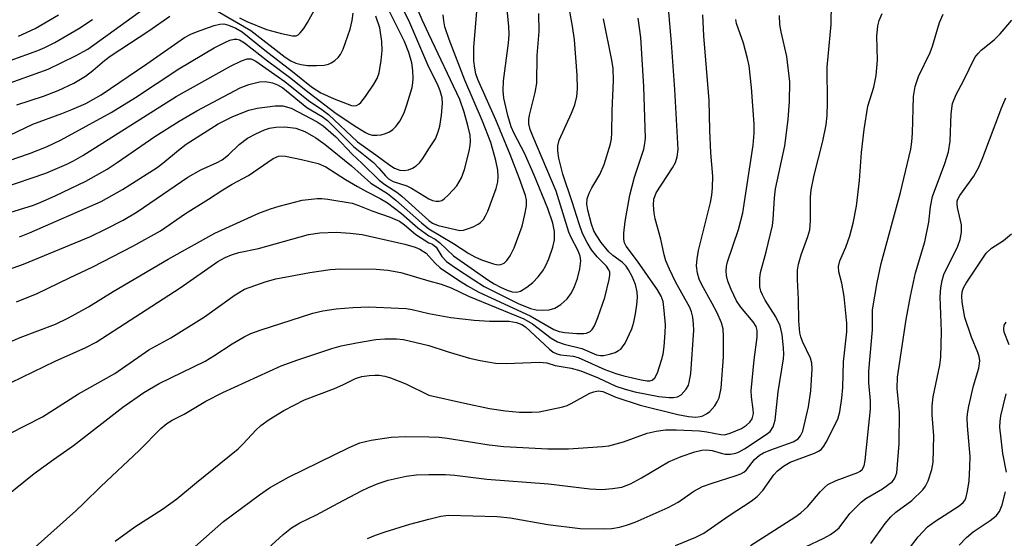
# Model space of a CAD drawing. Units: inches. Extents: x 1321763 to 1327763, y 533446 to 537447.
# Drawn here: x 1322922 to 1323110, y 533836 to 533935 of the extents above; entities that cross this region are included whole.
import ezdxf

# ---------------------------------------------------------------- set-up
doc = ezdxf.new("R2010")
doc.units = ezdxf.units.IN
doc.header["$MEASUREMENT"] = 0
doc.layers.add('Undefined', color=1, linetype='Continuous')

msp = doc.modelspace()

# ---------------------------------------------------------------- linework, layer by layer
at = {"layer": 'Undefined'}
for points, elevation in [([(1323000, 533925.9), (1322996.39, 533934.36), (1322992.66, 533941.93), (1322990.03, 533946.93), (1322989.24, 533948.8), (1322988.33, 533951.26), (1322987.99, 533952.54), (1322987.82, 533953.61), (1322987.38, 533959.26), (1322986.72, 533964.5), (1322986.63, 533966.16), (1322986.67, 533967.53), (1322986.81, 533968.67), (1322987.54, 533971.8), (1322989.39, 533978.26), (1322990.22, 533980.41), (1322991.04, 533982.2), (1322991.83, 533983.63), (1322992.42, 533984.51), (1322994.61, 533987.07), (1322997.66, 533989.83), (1323000, 533991.66)], 320), ([(1323000, 533932.24), (1322998.74, 533934.93), (1322997.02, 533939.01), (1322996.46, 533940.51), (1322995.98, 533942.2), (1322995.48, 533944.48), (1322994.54, 533951.18), (1322994.12, 533952.96), (1322992.45, 533958.95), (1322991.82, 533962.39), (1322991.67, 533964.34), (1322991.79, 533965.95), (1322992.13, 533967.52), (1322992.76, 533969.45), (1322993.44, 533971.06), (1322994.83, 533973.94), (1322996.51, 533977.02), (1323000, 533982.44)], 322), ([(1323000, 533839.49), (1323002.3, 533840.08), (1323003.78, 533840.26), (1323013.07, 533840.01), (1323015.54, 533839.79), (1323022.72, 533838.5), (1323028.9, 533837.73), (1323033.34, 533837.64), (1323034.97, 533837.74), (1323036.42, 533837.96), (1323037.8, 533838.34), (1323039.43, 533838.91), (1323045.73, 533841.71), (1323047.67, 533842.74), (1323050.63, 533844.84), (1323052.28, 533845.75), (1323054.14, 533846.42), (1323058.56, 533847.76), (1323059.63, 533848.16), (1323060.23, 533848.52), (1323060.73, 533848.96), (1323062.27, 533850.93), (1323063.19, 533851.74), (1323063.97, 533852.16), (1323065.35, 533852.74), (1323069.66, 533854.3), (1323070.58, 533854.85), (1323071.04, 533855.41), (1323071.46, 533856.33), (1323072.55, 533861), (1323073.01, 533864.06), (1323073.3, 533868.24), (1323073.22, 533869.33), (1323072.97, 533870.29), (1323071.4, 533873.44), (1323071.08, 533874.33), (1323070.92, 533875.11), (1323070.71, 533877.41), (1323070.69, 533881.5), (1323070.46, 533885.35), (1323070.49, 533887.12), (1323070.69, 533888.28), (1323071.17, 533890.01), (1323072.47, 533893.56), (1323072.81, 533894.81), (1323072.95, 533896.54), (1323072.94, 533901.07), (1323073.05, 533902.47), (1323073.63, 533905.29), (1323075.33, 533911.74), (1323075.94, 533914.91), (1323076.12, 533916.64), (1323076.2, 533919.16), (1323076.14, 533925.89), (1323076.88, 533934.09), (1323077, 533942.36)], 346), ([(1323000, 533889.78), (1323001.13, 533888.51), (1323002.17, 533887.58), (1323005.45, 533885.3), (1323007.36, 533884.09), (1323009.56, 533882.9), (1323019.34, 533878.38), (1323023.87, 533875.74), (1323024.91, 533875.37), (1323025.99, 533875.16), (1323028.29, 533874.97), (1323029.64, 533874.97), (1323030.15, 533875.07), (1323030.82, 533875.41), (1323031.19, 533875.74), (1323031.65, 533876.44), (1323032.31, 533878.03), (1323033.62, 533881.87), (1323034.49, 533885.32), (1323034.61, 533886.16), (1323034.59, 533886.7), (1323034.42, 533887.19), (1323033.98, 533887.85), (1323032.19, 533889.66), (1323031.11, 533890.97), (1323030.26, 533892.39), (1323029.39, 533894.13), (1323028.72, 533895.94), (1323027.41, 533900.18), (1323025.63, 533905.46), (1323024.86, 533908.5), (1323024.63, 533909.89), (1323024.67, 533910.9), (1323024.94, 533911.96), (1323027.28, 533917.09), (1323027.89, 533918.7), (1323028.3, 533920.3), (1323028.42, 533921.74), (1323028.38, 533924.38), (1323027.84, 533931.16), (1323027.45, 533933.72), (1323026.04, 533941.59)], 332), ([(1323000, 533893.66), (1323001.19, 533893), (1323002.04, 533892.37), (1323004.72, 533889.86), (1323011.49, 533885.14), (1323012.47, 533884.52), (1323013.7, 533883.87), (1323014.97, 533883.28), (1323015.93, 533882.95), (1323016.78, 533882.9), (1323017.51, 533883.11), (1323018.74, 533883.85), (1323019.9, 533884.74), (1323020.9, 533885.82), (1323021.79, 533886.99), (1323022.35, 533887.97), (1323022.96, 533889.26), (1323023.72, 533891.52), (1323024, 533892.93), (1323024, 533894.5), (1323023.68, 533896.1), (1323022.73, 533898.87), (1323020.16, 533905.28), (1323018.27, 533909.49), (1323016.32, 533913.22), (1323015.74, 533914.52), (1323015.08, 533916.65), (1323014.33, 533919.97), (1323014.2, 533921.37), (1323014.24, 533923.32), (1323015.22, 533930.51), (1323015.33, 533932.15), (1323015.29, 533933.77), (1323014.51, 533941.26)], 328), ([(1323000, 533895.02), (1323004.69, 533892.22), (1323007.66, 533890.26), (1323008.8, 533889.64), (1323010.06, 533889.09), (1323012.33, 533888.3), (1323013.18, 533888.14), (1323013.78, 533888.19), (1323014.37, 533888.46), (1323014.9, 533888.94), (1323015.52, 533889.85), (1323016.29, 533891.36), (1323017.81, 533895.5), (1323018.37, 533897.77), (1323018.66, 533899.43), (1323018.64, 533900.51), (1323018.46, 533901.36), (1323017.29, 533904.73), (1323015.54, 533909.2), (1323012.79, 533915.82), (1323009.36, 533923.56), (1323009, 533924.65), (1323008.76, 533925.69), (1323008.62, 533927.09), (1323008.62, 533929.73), (1323009.26, 533937.3)], 326), ([(1323000, 533872.68), (1323003.48, 533871.54), (1323007.76, 533870.31), (1323009.8, 533869.86), (1323012.74, 533869.34), (1323014.75, 533869.24), (1323021.17, 533869.51), (1323022.58, 533869.38), (1323024.16, 533868.85), (1323027.18, 533868.36), (1323029.06, 533867.85), (1323032.38, 533866.54), (1323035.77, 533864.95), (1323037.51, 533864.35), (1323039.38, 533863.87), (1323043.99, 533862.93), (1323045.92, 533862.77), (1323046.73, 533862.79), (1323047.5, 533862.92), (1323048.2, 533863.3), (1323049.17, 533864.35), (1323049.61, 533865.09), (1323049.79, 533865.63), (1323050.07, 533867.34), (1323050.62, 533875.65), (1323050.61, 533876.79), (1323050.46, 533878.15), (1323050.2, 533879.15), (1323049.87, 533879.96), (1323047.17, 533884.89), (1323046, 533887.28), (1323045.33, 533888.92), (1323044.99, 533890.03), (1323044.35, 533893.01), (1323043.27, 533896.92), (1323043.06, 533898.08), (1323042.91, 533899.53), (1323042.99, 533900.66), (1323043.46, 533901.87), (1323046.56, 533906.67), (1323047.13, 533907.68), (1323047.49, 533908.77), (1323047.68, 533910.2), (1323047.04, 533921.61), (1323046.39, 533930.55), (1323045.81, 533937.2)], 338), ([(1322921.53, 533931.83), (1322924.77, 533933.3), (1322929.21, 533935.9)], 308), ([(1323000, 533892.32), (1323000.69, 533892.07), (1323001.4, 533891.51), (1323002.49, 533889.69), (1323003.39, 533888.75), (1323005.06, 533887.55), (1323008.59, 533885.26), (1323010.6, 533884.01), (1323012.08, 533883.22), (1323017.1, 533880.71), (1323019.46, 533879.79), (1323020.53, 533879.53), (1323021.63, 533879.45), (1323023.01, 533879.55), (1323024.05, 533879.84), (1323025.2, 533880.55), (1323026.45, 533881.64), (1323027.25, 533882.77), (1323027.86, 533883.97), (1323028.43, 533885.49), (1323028.87, 533887.38), (1323029.05, 533888.89), (1323028.93, 533889.75), (1323028.51, 533890.78), (1323027.22, 533893.33), (1323026.77, 533894.39), (1323024.35, 533902.2), (1323019.85, 533912.7), (1323019.38, 533913.97), (1323019.13, 533915.05), (1323019.1, 533915.89), (1323019.24, 533916.75), (1323020.33, 533921.04), (1323020.67, 533922.84), (1323020.73, 533928.11), (1323021.1, 533932.72), (1323021.02, 533936.17)], 330), ([(1323000, 533863.18), (1323006.8, 533861.65), (1323011.57, 533860.68), (1323014.66, 533860.21), (1323017.32, 533859.98), (1323019.66, 533859.94), (1323021.11, 533860.02), (1323025.61, 533860.96), (1323026.43, 533861.22), (1323027.23, 533861.59), (1323030.79, 533863.59), (1323031.56, 533863.87), (1323032.35, 533864.03), (1323033.23, 533863.92), (1323035.76, 533862.81), (1323040.41, 533861.28), (1323047.61, 533859.5), (1323049.63, 533859.12), (1323051.04, 533859.03), (1323051.86, 533859.12), (1323052.38, 533859.27), (1323053.06, 533859.64), (1323053.69, 533860.11), (1323054.65, 533861.2), (1323055.14, 533861.94), (1323055.51, 533862.71), (1323055.9, 533864.57), (1323056.31, 533870.56), (1323056.32, 533874.43), (1323056.23, 533875.9), (1323055.93, 533877.03), (1323055.1, 533878.92), (1323054.17, 533880.76), (1323052.16, 533884.33), (1323051.64, 533885.38), (1323051.32, 533886.5), (1323051.19, 533887.93), (1323051.29, 533889.28), (1323051.55, 533890.87), (1323053.83, 533900.06), (1323054.11, 533901.47), (1323054.25, 533902.84), (1323054.26, 533905.07), (1323053.9, 533909.56), (1323053.7, 533913.89), (1323053.61, 533919.55), (1323052.55, 533931.93), (1323052.36, 533935.92)], 340), ([(1323000, 533896.57), (1323000.68, 533896.08), (1323001.76, 533895.62), (1323005.89, 533894.71), (1323006.61, 533894.75), (1323007.41, 533894.98), (1323008.46, 533895.39), (1323009.45, 533895.91), (1323009.88, 533896.23), (1323010.42, 533896.82), (1323010.85, 533897.5), (1323011.26, 533898.4), (1323012.86, 533902.71), (1323013.16, 533904), (1323013.25, 533904.98), (1323013.16, 533906.21), (1323012.83, 533908.05), (1323011.82, 533911.54), (1323010.24, 533915.6), (1323006.89, 533923.43), (1323003.9, 533931.21), (1323003.05, 533933.62), (1323002.83, 533934.74), (1323002.75, 533935.9)], 324), ([(1323000, 533848.03), (1323003.18, 533848.02), (1323004.94, 533847.91), (1323011.06, 533847.15), (1323022.86, 533846.23), (1323030.74, 533845.28), (1323033.06, 533845.19), (1323035.13, 533845.35), (1323036.88, 533845.65), (1323038.55, 533846.26), (1323040.66, 533847.4), (1323045.81, 533850.49), (1323048.2, 533851.51), (1323050.83, 533852.4), (1323052.18, 533852.72), (1323053.01, 533852.79), (1323054.14, 533852.63), (1323055.85, 533852.1), (1323056.65, 533851.93), (1323057.69, 533851.9), (1323058.66, 533852.1), (1323059.32, 533852.38), (1323060.33, 533852.98), (1323064.5, 533855.67), (1323065.26, 533856.27), (1323065.84, 533857.13), (1323066.19, 533858.41), (1323066.8, 533863.82), (1323067.76, 533870.17), (1323067.84, 533871.06), (1323067.82, 533872.21), (1323067.53, 533874.79), (1323067.14, 533876.45), (1323066.3, 533878.19), (1323064.26, 533881.4), (1323063.75, 533882.39), (1323063.47, 533883.12), (1323063.29, 533883.89), (1323063.25, 533885.56), (1323063.42, 533886.68), (1323064.48, 533890.59), (1323065.7, 533895.65), (1323065.83, 533896.81), (1323066.05, 533900.92), (1323066.24, 533902.68), (1323068.03, 533910.85), (1323068.67, 533915.88), (1323068.92, 533919.33), (1323069, 533923.09), (1323068.4, 533927.92), (1323067.34, 533932.65), (1323067.09, 533934.06), (1323067, 533935.77)], 344), ([(1323000, 533878.79), (1323004.22, 533878.05), (1323008.67, 533877.54), (1323011.57, 533877.35), (1323015.38, 533877.34), (1323016.78, 533877.12), (1323017.76, 533876.75), (1323018.48, 533876.28), (1323023.07, 533871.98), (1323023.77, 533871.45), (1323024.44, 533871.13), (1323025.17, 533870.93), (1323027.59, 533870.67), (1323028.57, 533870.42), (1323033.64, 533868.13), (1323035.74, 533867.33), (1323037.26, 533866.88), (1323040.57, 533866.12), (1323041.71, 533865.94), (1323042.24, 533865.94), (1323042.7, 533866.05), (1323043.22, 533866.5), (1323043.68, 533867.46), (1323044.47, 533869.92), (1323044.76, 533871.03), (1323044.97, 533872.49), (1323045.19, 533875.1), (1323045.22, 533876.68), (1323045.01, 533879.37), (1323044.76, 533881.14), (1323044.43, 533882.12), (1323043.72, 533883.32), (1323039.86, 533888.85), (1323037.7, 533891.7), (1323037.4, 533892.3), (1323037.26, 533893.04), (1323037.28, 533894.15), (1323037.54, 533896.4), (1323038.42, 533901.43), (1323039.28, 533904.91), (1323041.07, 533910.24), (1323041.3, 533911.29), (1323041.4, 533912.32), (1323041.12, 533922.2), (1323040.5, 533931.6), (1323039.99, 533935.26)], 336), ([(1323000, 533885.08), (1323002.32, 533884.41), (1323004.24, 533883.73), (1323007.6, 533882.13), (1323018.18, 533877.77), (1323019.82, 533876.84), (1323023.35, 533874.09), (1323024.56, 533873.42), (1323025.86, 533872.95), (1323029.24, 533872.1), (1323032.07, 533870.93), (1323032.83, 533870.79), (1323033.4, 533870.81), (1323034.54, 533871.04), (1323035.59, 533871.39), (1323036.27, 533871.73), (1323036.67, 533872.02), (1323037.04, 533872.44), (1323037.51, 533873.18), (1323038.79, 533875.86), (1323039.17, 533877.16), (1323039.53, 533878.77), (1323039.77, 533880.47), (1323039.87, 533881.89), (1323039.79, 533882.99), (1323039.51, 533884.34), (1323038.88, 533885.92), (1323038.18, 533887.18), (1323037.69, 533887.89), (1323037.02, 533888.58), (1323035.15, 533889.93), (1323034.4, 533890.61), (1323032.93, 533892.4), (1323031.95, 533893.83), (1323031.55, 533894.63), (1323031.11, 533895.92), (1323030.39, 533898.56), (1323030.2, 533899.75), (1323030.26, 533900.71), (1323030.62, 533901.81), (1323031.16, 533902.85), (1323032.67, 533905.4), (1323033.48, 533907.33), (1323034.72, 533911.25), (1323034.91, 533912.22), (1323035, 533913.37), (1323035.04, 533917.57), (1323035.29, 533923.38), (1323035.2, 533925.65), (1323034.96, 533927.26), (1323033.38, 533935.12)], 334), ([(1323000, 533855.27), (1323001.97, 533855.17), (1323003.49, 533855), (1323011.54, 533853.72), (1323014.34, 533853.37), (1323022.74, 533852.94), (1323026.67, 533852.95), (1323033.22, 533853.38), (1323034.38, 533853.52), (1323037.21, 533854.31), (1323041.75, 533855.97), (1323043.47, 533856.35), (1323045.22, 533856.6), (1323047.25, 533856.61), (1323051.72, 533856.39), (1323053.16, 533856.2), (1323055.79, 533855.67), (1323056.52, 533855.64), (1323057.61, 533855.92), (1323059.74, 533856.86), (1323060.72, 533857.46), (1323061.34, 533858.03), (1323061.78, 533858.7), (1323062.03, 533859.73), (1323062, 533860.5), (1323061.65, 533862.89), (1323061.63, 533864.04), (1323062.16, 533869.95), (1323062.76, 533874.27), (1323062.75, 533875.6), (1323062.55, 533876.31), (1323062.02, 533877.25), (1323059.62, 533880), (1323058.8, 533881.26), (1323057.81, 533883.44), (1323057.18, 533885.03), (1323056.9, 533886.09), (1323056.85, 533886.96), (1323056.91, 533887.83), (1323057.09, 533888.69), (1323059.18, 533894.9), (1323060, 533898.04), (1323062, 533910.97), (1323062.2, 533913.3), (1323062.16, 533915.04), (1323061.66, 533922.03), (1323061.22, 533926.15), (1323060.93, 533927.58), (1323060.13, 533930.47), (1323058.83, 533934.24), (1323058.68, 533935.05)], 342), ([(1323047.15, 533834.48), (1323051.02, 533836.05), (1323052.56, 533836.82), (1323057.42, 533840.23), (1323061.6, 533842.97), (1323062.77, 533843.83), (1323063.85, 533844.97), (1323065.95, 533847.98), (1323066.66, 533848.74), (1323067.8, 533849.66), (1323069.04, 533850.4), (1323073.72, 533852.13), (1323074.5, 533852.51), (1323074.96, 533852.83), (1323075.49, 533853.47), (1323075.94, 533854.21), (1323078.18, 533858.64), (1323078.55, 533860.04), (1323078.95, 533862.63), (1323079.12, 533864.69), (1323079.23, 533869.58), (1323079.87, 533875.32), (1323079.92, 533876.95), (1323079.4, 533882.09), (1323078.92, 533884.63), (1323078.35, 533886.76), (1323078.28, 533887.78), (1323078.58, 533888.86), (1323079.73, 533891.53), (1323080.47, 533893.68), (1323081.1, 533896.11), (1323081.73, 533899.35), (1323082.35, 533904.26), (1323082.68, 533909.59), (1323083.22, 533913.99), (1323083.93, 533918.47), (1323085.07, 533922.1), (1323085.53, 533924.31), (1323085.73, 533927.27), (1323085.66, 533931.86), (1323085.82, 533933.79), (1323086.11, 533934.86), (1323086.67, 533936.14)], 348), ([(1323061.48, 533834.49), (1323069.93, 533839.89), (1323071.11, 533840.73), (1323072.37, 533841.85), (1323074.8, 533844.73), (1323075.62, 533845.59), (1323076.29, 533846.15), (1323077.85, 533846.91), (1323081.98, 533848.43), (1323082.47, 533848.69), (1323082.82, 533848.99), (1323083.22, 533849.72), (1323083.41, 533850.69), (1323084.43, 533860.56), (1323084.45, 533862.13), (1323084.11, 533865.58), (1323084.09, 533867.77), (1323084.8, 533875.72), (1323084.82, 533879.51), (1323085.67, 533884.76), (1323086.45, 533888.38), (1323090.14, 533901.93), (1323092.12, 533910.23), (1323092.34, 533911.61), (1323092.47, 533913.32), (1323092.64, 533920.28), (1323092.99, 533922.22), (1323093.62, 533924.12), (1323095.85, 533928.72), (1323096.28, 533929.95), (1323097.59, 533934.47), (1323098.33, 533936.06)], 350), ([(1323072.02, 533834.19), (1323075.51, 533835.87), (1323076.8, 533836.58), (1323077.76, 533837.27), (1323078.41, 533837.85), (1323080.5, 533840.58), (1323082.63, 533842.78), (1323083.54, 533843.43), (1323086.73, 533845.28), (1323088.6, 533846.69), (1323089.1, 533847.33), (1323089.43, 533848.37), (1323089.92, 533853.89), (1323089.98, 533859.88), (1323089.5, 533864.51), (1323089.59, 533866.68), (1323091.27, 533877.7), (1323092.05, 533882.15), (1323093.02, 533886.59), (1323094.8, 533892.55), (1323095.55, 533896.3), (1323095.88, 533899.22), (1323096.27, 533901.19), (1323098.64, 533907.48), (1323099.33, 533909.73), (1323099.62, 533911.74), (1323099.84, 533916.98), (1323100.12, 533918.94), (1323100.81, 533920.71), (1323102.2, 533923.32), (1323104.39, 533927.73), (1323104.99, 533928.55), (1323105.55, 533929.13), (1323108.03, 533931.12), (1323109.19, 533932.28), (1323111.47, 533934.88)], 352), ([(1323000, 533900.72), (1323000.72, 533900.43), (1323001.41, 533900.27), (1323001.99, 533900.27), (1323002.49, 533900.42), (1323002.94, 533900.74), (1323003.78, 533901.53), (1323005.33, 533903.25), (1323006.21, 533904.76), (1323006.81, 533906.34), (1323007.7, 533909.86), (1323007.9, 533910.95), (1323007.97, 533911.79), (1323007.87, 533912.88), (1323007.44, 533914.78), (1323006.75, 533917.29), (1323005.94, 533919.71), (1323000, 533932.24)], 322), ([(1323000, 533910.27), (1323001.24, 533912.19), (1323001.8, 533913.53), (1323002.07, 533914.65), (1323002.42, 533916.71), (1323002.59, 533918.96), (1323002.52, 533920.05), (1323002.17, 533921.4), (1323001.63, 533922.66), (1323000, 533925.9)], 320), ([(1323084.5, 533834.86), (1323087.24, 533838.68), (1323088.31, 533839.98), (1323089.26, 533840.82), (1323092.3, 533843.08), (1323094.43, 533845.11), (1323094.96, 533845.8), (1323095.44, 533846.81), (1323096.13, 533848.97), (1323096.39, 533850.38), (1323096.54, 533855.42), (1323096.23, 533859.47), (1323096.19, 533861.19), (1323096.41, 533862.89), (1323097.69, 533868.97), (1323097.88, 533870.5), (1323097.98, 533875.39), (1323097.77, 533881.99), (1323097.86, 533883.72), (1323098.13, 533885.15), (1323098.45, 533886.26), (1323101.13, 533891.7), (1323101.55, 533892.97), (1323101.83, 533894.37), (1323101.82, 533895.8), (1323101.07, 533899.06), (1323100.99, 533899.81), (1323101.02, 533900.27), (1323101.12, 533900.68), (1323101.48, 533901.37), (1323104.15, 533905.06), (1323105.13, 533906.82), (1323105.92, 533908.67), (1323109.53, 533918.25), (1323110.29, 533920.03)], 354), ([(1323089.82, 533831.28), (1323093.52, 533836.15), (1323095.34, 533838.02), (1323096.72, 533839.08), (1323101.35, 533842.05), (1323102.14, 533842.67), (1323102.41, 533843), (1323102.64, 533843.48), (1323102.98, 533844.84), (1323103.28, 533846.85), (1323103.44, 533849.45), (1323103.47, 533851.47), (1323102.96, 533857.34), (1323102.9, 533858.8), (1323102.95, 533859.67), (1323103.21, 533861.08), (1323104.12, 533865), (1323105.12, 533868.4), (1323105.29, 533869.77), (1323105.19, 533870.59), (1323104.95, 533871.39), (1323103.75, 533874.27), (1323102.47, 533878.04), (1323101.92, 533880.97), (1323101.85, 533882.14), (1323101.94, 533882.99), (1323102.19, 533883.71), (1323102.68, 533884.61), (1323106.56, 533890.36), (1323107.56, 533891.34), (1323109.84, 533892.78), (1323111.35, 533894.04)], 356), ([(1323110.9, 533872.85), (1323109.96, 533875.26), (1323109.89, 533875.8), (1323110, 533876.57), (1323110.35, 533877.16)], 358), ([(1323110.4, 533848.52), (1323109.74, 533852.07), (1323109.16, 533857.11), (1323109.2, 533858.16), (1323109.36, 533859.29), (1323110.34, 533863.44)], 358), ([(1323101.37, 533834.52), (1323102.77, 533836.03), (1323104.07, 533837.1), (1323107.28, 533839.23), (1323108.42, 533840.14), (1323109.06, 533840.97), (1323109.57, 533842.27), (1323110.21, 533844.75)], 358)]:
    msp.add_lwpolyline(points, dxfattribs=dict(at, elevation=elevation))
for points in [[(1322913.95, 533906.11, 318), (1322923.66, 533909.41, 318), (1322926.93, 533910.66, 318), (1322929.72, 533912.03, 318), (1322939.29, 533917.27, 318), (1322943.92, 533920.11, 318), (1322952.22, 533925.6, 318), (1322958.98, 533929.59, 318), (1322961.14, 533930.71, 318), (1322961.94, 533931.04, 318), (1322962.76, 533931.25, 318), (1322963.31, 533931.26, 318), (1322963.83, 533931.14, 318), (1322964.77, 533930.59, 318), (1322969.16, 533927.09, 318), (1322973.39, 533923.98, 318), (1322977.09, 533920.99, 318), (1322982.3, 533917.04, 318), (1322986.23, 533914.41, 318), (1322987.88, 533913.4, 318), (1322988.53, 533913.11, 318), (1322989.25, 533912.94, 318), (1322990.04, 533912.89, 318), (1322990.87, 533912.99, 318), (1322991.71, 533913.21, 318), (1322992.5, 533913.55, 318), (1322993.14, 533914.01, 318), (1322993.71, 533914.57, 318), (1322994.51, 533915.63, 318), (1322995.35, 533917.34, 318), (1322995.82, 533918.7, 318), (1322996.78, 533922.05, 318), (1322996.96, 533922.89, 318), (1322997.02, 533923.77, 318), (1322996.94, 533925.25, 318), (1322996.73, 533926.73, 318), (1322996.17, 533928.7, 318), (1322995.37, 533930.84, 318), (1322990.64, 533940.34, 318)], [(1322918.39, 533922.36, 312), (1322927.23, 533925.53, 312), (1322932.47, 533928.1, 312), (1322934.82, 533929.38, 312), (1322948.34, 533939.14, 312)], [(1322959.61, 533936.6, 314), (1322965.96, 533932.93, 314), (1322972.51, 533927.82, 314), (1322973.61, 533927.11, 314), (1322974.58, 533926.68, 314), (1322975.6, 533926.39, 314), (1322976.77, 533926.25, 314), (1322978.53, 533926.23, 314), (1322979.99, 533926.31, 314), (1322980.82, 533926.48, 314), (1322981.34, 533926.71, 314), (1322982.05, 533927.17, 314), (1322982.68, 533927.75, 314), (1322983.11, 533928.35, 314), (1322983.61, 533929.35, 314), (1322984.98, 533933.18, 314), (1322985.34, 533934.81, 314), (1322985.53, 533936.2, 314)], [(1322963.81, 533935.32, 312), (1322965.23, 533934.63, 312), (1322968.98, 533933.14, 312), (1322971.81, 533932.32, 312), (1322973.95, 533931.87, 312), (1322974.64, 533931.93, 312), (1322975.04, 533932.12, 312), (1322975.42, 533932.44, 312), (1322976.08, 533933.27, 312), (1322976.83, 533934.45, 312), (1322978.1, 533936.76, 312)], [(1322919.9, 533912.89, 316), (1322924.28, 533915.04, 316), (1322929.84, 533917.03, 316), (1322931.76, 533917.79, 316), (1322934.44, 533918.97, 316), (1322937.34, 533920.62, 316), (1322946.08, 533926.57, 316), (1322953.3, 533931.61, 316), (1322954.53, 533932.24, 316), (1322955.61, 533932.67, 316), (1322958.95, 533933.86, 316), (1322960.06, 533934.16, 316), (1322960.83, 533934.19, 316), (1322961.72, 533933.95, 316), (1322963.08, 533933.38, 316), (1322964.31, 533932.68, 316), (1322968.64, 533929.15, 316), (1322973.91, 533925.1, 316), (1322977.58, 533922.17, 316), (1322979.33, 533920.98, 316), (1322981.9, 533919.83, 316), (1322985.18, 533918.56, 316), (1322985.64, 533918.51, 316), (1322986.14, 533918.58, 316), (1322986.59, 533918.81, 316), (1322986.98, 533919.17, 316), (1322987.86, 533920.27, 316), (1322989.51, 533922.63, 316), (1322990.13, 533923.77, 316), (1322990.48, 533924.82, 316), (1322990.91, 533927.2, 316), (1322991.1, 533929.09, 316), (1322990.98, 533930.83, 316), (1322990.6, 533933.42, 316), (1322989.89, 533935.65, 316)], [(1322919.98, 533927.21, 310), (1322925.24, 533929.08, 310), (1322926.61, 533929.67, 310), (1322928.48, 533930.61, 310), (1322933.11, 533933.32, 310), (1322935.67, 533935.03, 310)], [(1322921.21, 533918.73, 314), (1322926.35, 533920.39, 314), (1322929.16, 533921.43, 314), (1322932.11, 533922.84, 314), (1322934.37, 533924.21, 314), (1322935.79, 533925.24, 314), (1322937.97, 533927.16, 314), (1322939.07, 533927.99, 314), (1322946.48, 533932.85, 314), (1322950.51, 533935.63, 314)], [(1322918.54, 533902.82, 320), (1322926.77, 533905.67, 320), (1322930.79, 533907.36, 320), (1322932.1, 533908.01, 320), (1322933.88, 533909.04, 320), (1322951.67, 533920.3, 320), (1322962.11, 533926.09, 320), (1322964.2, 533927.11, 320), (1322965.24, 533927.47, 320), (1322966.01, 533927.48, 320), (1322966.91, 533927.07, 320), (1322972.48, 533923.15, 320), (1322976.98, 533919.53, 320), (1322979.57, 533917.81, 320), (1322980.8, 533916.88, 320), (1322986.35, 533911.66, 320), (1322989.88, 533909.17, 320), (1322992.51, 533907.17, 320), (1322993.45, 533906.63, 320), (1322994.46, 533906.24, 320), (1322995.31, 533906.14, 320), (1322996.12, 533906.26, 320), (1322996.89, 533906.61, 320), (1322997.6, 533907.07, 320), (1322998.23, 533907.64, 320), (1322998.83, 533908.42, 320), (1323000, 533910.27, 320)], [(1322913.66, 533896.24, 322), (1322924.42, 533899.54, 322), (1322925.85, 533900.1, 322), (1322928.56, 533901.33, 322), (1322934.4, 533904.13, 322), (1322938.49, 533906.42, 322), (1322940.44, 533907.67, 322), (1322947.61, 533912.66, 322), (1322952.27, 533915.59, 322), (1322955.62, 533917.58, 322), (1322963.94, 533921.96, 322), (1322965.57, 533922.62, 322), (1322967.6, 533923.12, 322), (1322968.79, 533923.14, 322), (1322970.1, 533922.9, 322), (1322971.05, 533922.55, 322), (1322972.06, 533921.96, 322), (1322976.68, 533918.23, 322), (1322979.63, 533916.49, 322), (1322980.65, 533915.72, 322), (1322985.6, 533910.75, 322), (1322989.43, 533907.66, 322), (1322990.46, 533906.59, 322), (1322991.69, 533905.12, 322), (1322992.29, 533904.56, 322), (1322993.16, 533904.07, 322), (1322995.76, 533903.2, 322), (1322996.69, 533902.8, 322), (1323000, 533900.72, 322)], [(1322921.77, 533893.46, 324), (1322923.68, 533894.23, 324), (1322937.39, 533900.2, 324), (1322941.43, 533902.5, 324), (1322948.07, 533906.76, 324), (1322949.14, 533907.53, 324), (1322952.16, 533910.07, 324), (1322953.63, 533911.2, 324), (1322959.7, 533915.07, 324), (1322962.52, 533916.47, 324), (1322965.58, 533917.69, 324), (1322967.16, 533918.05, 324), (1322970.64, 533918.54, 324), (1322972.06, 533918.53, 324), (1322973.69, 533918.05, 324), (1322978.68, 533915.43, 324), (1322979.81, 533914.69, 324), (1322982.21, 533912.57, 324), (1322985.35, 533909.3, 324), (1322987.28, 533907.52, 324), (1322990.48, 533904.32, 324), (1322991.58, 533903.47, 324), (1322993.86, 533901.99, 324), (1322994.83, 533901.26, 324), (1323000, 533896.57, 324)], [(1322919.45, 533887.18, 326), (1322922.54, 533888.24, 326), (1322935.3, 533893.57, 326), (1322938.2, 533894.94, 326), (1322941.57, 533896.67, 326), (1322944.26, 533898.25, 326), (1322953.9, 533904.88, 326), (1322956.42, 533906.28, 326), (1322959.51, 533907.69, 326), (1322960.48, 533908.21, 326), (1322961.71, 533909.16, 326), (1322963.72, 533911.15, 326), (1322965.3, 533912.31, 326), (1322967.03, 533913.21, 326), (1322968.56, 533913.91, 326), (1322969.55, 533914.23, 326), (1322970.72, 533914.45, 326), (1322972.45, 533914.53, 326), (1322974.59, 533914.23, 326), (1322976.32, 533913.6, 326), (1322978.42, 533912.41, 326), (1322980.19, 533911.12, 326), (1322985.18, 533907.07, 326), (1322988.9, 533903.72, 326), (1322992.09, 533901.73, 326), (1322993.69, 533900.51, 326), (1322998.59, 533896.16, 326), (1323000, 533895.02, 326)], [(1322921.17, 533881.04, 328), (1322925.13, 533882.65, 328), (1322931.33, 533885.67, 328), (1322935.79, 533887.76, 328), (1322943.38, 533891.68, 328), (1322948.69, 533894.64, 328), (1322953.5, 533897.92, 328), (1322957.89, 533900.66, 328), (1322960.59, 533902.44, 328), (1322962.39, 533903.52, 328), (1322965.5, 533905.2, 328), (1322970.22, 533908.43, 328), (1322971.23, 533908.88, 328), (1322971.77, 533908.94, 328), (1322972.6, 533908.88, 328), (1322975.68, 533908.24, 328), (1322978.83, 533907.47, 328), (1322980.31, 533906.86, 328), (1322984.06, 533904.46, 328), (1322986.37, 533903.09, 328), (1322988.06, 533902.15, 328), (1322990.72, 533900.82, 328), (1322992.12, 533899.98, 328), (1322994.78, 533897.94, 328), (1322997.86, 533895.17, 328), (1323000, 533893.66, 328)], [(1322918.06, 533872.59, 330), (1322921.85, 533874.26, 330), (1322928.62, 533876.8, 330), (1322931.1, 533877.99, 330), (1322934.92, 533880.12, 330), (1322939.68, 533883.01, 330), (1322950.18, 533889.18, 330), (1322959.1, 533894.18, 330), (1322967.51, 533897.97, 330), (1322969.73, 533898.82, 330), (1322971.4, 533899.34, 330), (1322975.78, 533900.47, 330), (1322978.64, 533900.8, 330), (1322979.52, 533900.8, 330), (1322980.69, 533900.67, 330), (1322985.35, 533899.91, 330), (1322986.44, 533899.56, 330), (1322989.28, 533898.4, 330), (1322992.59, 533897.24, 330), (1322994.39, 533896.45, 330), (1322995.37, 533895.79, 330), (1322997.53, 533893.93, 330), (1323000, 533892.32, 330)], [(1322918.01, 533864.58, 332), (1322928.54, 533869.69, 332), (1322934.43, 533872.32, 332), (1322936.41, 533873.36, 332), (1322952.43, 533883.75, 332), (1322959.63, 533888.74, 332), (1322961.03, 533889.55, 332), (1322962.28, 533890.06, 332), (1322963.7, 533890.46, 332), (1322967.42, 533891.24, 332), (1322976.99, 533893.91, 332), (1322979.17, 533894.25, 332), (1322982.29, 533894.34, 332), (1322984.94, 533894.19, 332), (1322987.27, 533893.92, 332), (1322995.43, 533892.08, 332), (1322997.38, 533891.52, 332), (1322998.27, 533891.13, 332), (1322999.5, 533890.34, 332), (1323000, 533889.78, 332)], [(1322919.9, 533855.91, 334), (1322926.14, 533859.06, 334), (1322933.01, 533863.49, 334), (1322939.96, 533867.38, 334), (1322946.5, 533871.89, 334), (1322950.67, 533874.16, 334), (1322957.08, 533878.18, 334), (1322963, 533882.39, 334), (1322964.78, 533883.46, 334), (1322968.72, 533884.87, 334), (1322970.72, 533885.43, 334), (1322977.26, 533886.64, 334), (1322981.11, 533887.21, 334), (1322983.07, 533887.38, 334), (1322989.9, 533887.31, 334), (1322992.16, 533887.13, 334), (1322994.63, 533886.64, 334), (1323000, 533885.08, 334)], [(1322916.91, 533842.14, 336), (1322924.54, 533848.21, 336), (1322928.22, 533850.91, 336), (1322932.05, 533853.56, 336), (1322941.53, 533860.9, 336), (1322945.5, 533863.69, 336), (1322948.46, 533865.46, 336), (1322957.25, 533869.72, 336), (1322958.89, 533870.7, 336), (1322962.38, 533873, 336), (1322964.69, 533874.35, 336), (1322965.95, 533875, 336), (1322967.73, 533875.66, 336), (1322977.82, 533878.87, 336), (1322979.72, 533879.33, 336), (1322982.3, 533879.74, 336), (1322985.45, 533879.98, 336), (1322988.53, 533880.07, 336), (1322994.21, 533879.85, 336), (1322995.64, 533879.75, 336), (1322996.82, 533879.56, 336), (1323000, 533878.79, 336)], [(1322924.74, 533834.17, 338), (1322932.5, 533841.13, 338), (1322934.03, 533842.55, 338), (1322937.27, 533845.78, 338), (1322944.64, 533852.62, 338), (1322948.76, 533856.85, 338), (1322949.92, 533857.78, 338), (1322950.91, 533858.44, 338), (1322953.22, 533859.58, 338), (1322957.36, 533862.04, 338), (1322960.62, 533863.75, 338), (1322971.74, 533868.82, 338), (1322974.95, 533869.97, 338), (1322981.47, 533872.14, 338), (1322983.23, 533872.63, 338), (1322986.16, 533873.24, 338), (1322989.86, 533873.83, 338), (1322991.56, 533873.99, 338), (1322993.79, 533873.95, 338), (1322995.18, 533873.82, 338), (1323000, 533872.68, 338)], [(1322940.06, 533835.31, 340), (1322943.77, 533838.04, 340), (1322949.08, 533841.44, 340), (1322951.82, 533843.38, 340), (1322955.57, 533846.51, 340), (1322963.57, 533852.98, 340), (1322964.5, 533853.88, 340), (1322966.92, 533856.52, 340), (1322967.91, 533857.42, 340), (1322969.49, 533858.55, 340), (1322972.27, 533860.29, 340), (1322976.21, 533862.29, 340), (1322981.97, 533864.5, 340), (1322983.57, 533865.21, 340), (1322985.97, 533866.42, 340), (1322987.16, 533866.77, 340), (1322988.57, 533866.97, 340), (1322989.7, 533867.05, 340), (1322990.53, 533867.01, 340), (1322991.61, 533866.84, 340), (1322992.69, 533866.55, 340), (1322995.6, 533865.38, 340), (1323000, 533863.18, 340)], [(1322954.74, 533833.78, 342), (1322960.73, 533839.03, 342), (1322967.61, 533844.18, 342), (1322969.55, 533845.5, 342), (1322973.18, 533847.53, 342), (1322984.79, 533853.23, 342), (1322986.81, 533854.07, 342), (1322988.95, 533854.59, 342), (1322992.79, 533855.21, 342), (1322995.54, 533855.3, 342), (1323000, 533855.27, 342)], [(1322965.63, 533830.67, 344), (1322972.12, 533836.59, 344), (1322973.72, 533837.88, 344), (1322975.36, 533838.82, 344), (1322978.53, 533840.31, 344), (1322982.67, 533842.58, 344), (1322987.11, 533844.9, 344), (1322988.43, 533845.54, 344), (1322990.3, 533846.3, 344), (1322992.23, 533846.93, 344), (1322995.66, 533847.72, 344), (1322997.65, 533847.96, 344), (1323000, 533848.03, 344)], [(1322988.3, 533835.8, 346), (1322989.79, 533836.44, 346), (1322991.63, 533837.08, 346), (1322996.39, 533838.52, 346), (1323000, 533839.49, 346)]]:
    msp.add_polyline3d(points, dxfattribs=at)

doc.saveas('drawing.dxf')
